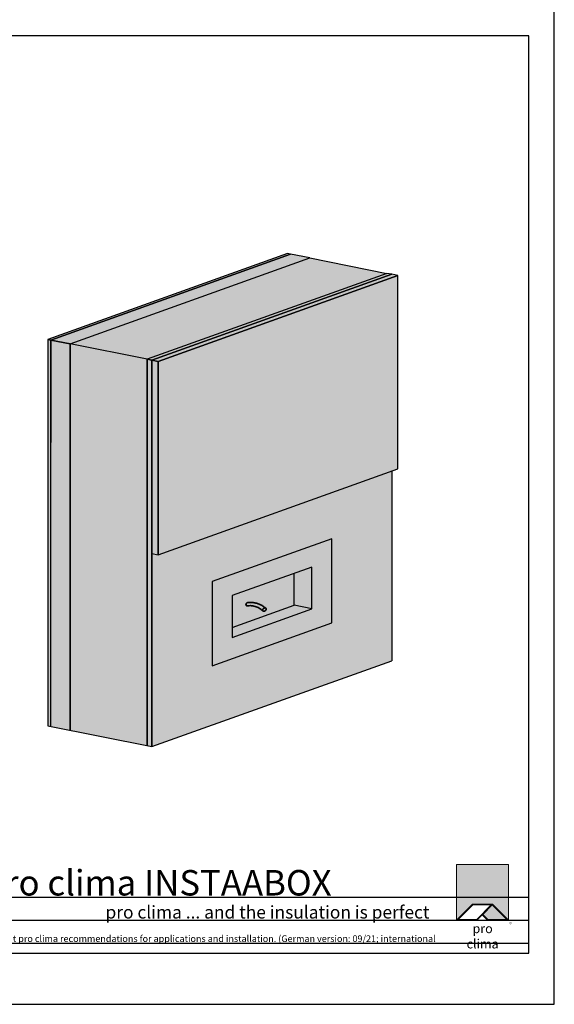
# Model space of a CAD drawing. Units: millimetres. Extents: x -5756 to 32459, y -5262 to 37269.
# Drawn here: x 3535 to 4585, y -5219 to -3288 of the extents above; entities that cross this region are included whole.
import ezdxf

# ---------------------------------------------------------------- set-up
doc = ezdxf.new("R2010")
doc.units = ezdxf.units.MM
doc.layers.add('Ansichtsfenster', color=220, linetype='Continuous', plot=False)
doc.layers.add('Hilfslinie', color=202, linetype='Continuous', plot=False)
for name, color, linetype, lineweight in [('Kontur 0.25', 7, 'Continuous', 25), ('Kontur 0.35', 7, 'Continuous', 35), ('Schraffur', 134, 'Continuous', 25), ('Schriftfeld', 8, 'Continuous', 25)]:
    doc.layers.add(name, color=color, linetype=linetype, lineweight=lineweight)
doc.layers.add('Logo', color=230, linetype='Continuous', lineweight=0, plot=False)
doc.layers.add('Schraffur farblich', color=71, linetype='Continuous')
doc.layers.add('Text', color=112, linetype='Continuous')
doc.styles.get("Standard").update_dxf_attribs({"font": 'arial.ttf'})
doc.styles.add('Stil1', font='arial.ttf')

# ---------------------------------------------------------------- blocks, each defined once
blk = doc.blocks.new('pro clima Logo')
at = {"layer": 'Schraffur', "true_color": 0x0085bd}
h = blk.add_hatch(color=142, dxfattribs=at)
h.dxf.hatch_style = 1
h.paths.add_polyline_path([(10.20494279881745, -7.1e-15), (0, 0), (0, -10.90769506809749), (3.128164529929904, -7.779530538167591), (7.07677826888755, -7.779530538167598), (10.20494279881745, -10.90769506809749)])
at = {"layer": 'Schraffur', "true_color": 0x000000}
h = blk.add_hatch(color=18, dxfattribs=at)
h.dxf.hatch_style = 1
h.paths.add_polyline_path([(7.07677826888755, -7.779530538167598), (3.128164529929904, -7.779530538167591), (0, -10.90769506809749), (4.016187907825894, -10.90769506809749), (5.043618447430105, -9.880264528493335), (6.071048987034259, -10.90769506809748), (10.20494279881745, -10.90769506809749)])
h.paths.add_polyline_path([(6.818433606835526, -7.919530538167598), (3.960269076905547, -10.77769506809749), (0.3259188309203864, -10.77769506809748), (3.184083360850252, -7.919530538167606)], flags=16)
h.paths.add_polyline_path([(7.016723419333117, -7.915394519533535), (9.879023967897067, -10.77769506809749), (6.126967817954607, -10.77769506809749), (5.139071740604434, -9.789798990747288)], flags=16)
at = {"layer": 'Schraffur', "true_color": 0x00a13a}
h = blk.add_hatch(color=114, dxfattribs=at)
h.dxf.hatch_style = 1
h.paths.add_polyline_path([(7.016723419333117, -7.915394519533535), (5.139071740604434, -9.789798990747288), (6.126967817954607, -10.77769506809749), (9.879023967897067, -10.77769506809749)])
at = {"layer": 'Logo'}
blk.add_lwpolyline([(0, -10.90769506809749), (0, 0), (10.20494279881745, -7.1e-15), (10.20494279881745, -10.90769506809749)], dxfattribs=at)
for points in [[(0, -10.90769506809749), (3.128164529929904, -7.779530538167591), (7.07677826888755, -7.779530538167598), (10.20494279881745, -10.90769506809749), (6.071048987034259, -10.90769506809748), (5.043618447430105, -9.880264528493335), (4.016187907825894, -10.90769506809749)], [(6.818433606835526, -7.919530538167598), (3.184083360850252, -7.919530538167606), (0.3259188309203864, -10.77769506809748), (3.960269076905547, -10.77769506809749)], [(9.879023967897067, -10.77769506809749), (6.126967817954607, -10.77769506809749), (5.139071740604434, -9.789798990747288), (7.016723419333117, -7.915394519533535)]]:
    blk.add_lwpolyline(points, close=True, dxfattribs=at)
at = {"layer": 'Text', "attachment_point": 1, "style": 'Stil1'}
for s, width, heights, insert, char_height in [('®', 1.184548325668401, [0], (10.30642401085561, -11.29968112278015), 0.8), ('\\pxqc;pro clima', 10.25322707006489, [2.531441989926907], (0, -11.64371817827747), 1.8)]:
    blk.add_mtext_dynamic_manual_height_columns(s, width=width, gutter_width=12.5, heights=heights, dxfattribs=dict(at, insert=insert, char_height=char_height))

msp = doc.modelspace()

# ---------------------------------------------------------------- hatches: boundary and pattern name
at = {"layer": 'Schraffur farblich', "true_color": 0xfcfcfc, "transparency": 33554687}
h = msp.add_hatch(color=7, dxfattribs=at)
h.dxf.hatch_style = 1
h.paths.add_polyline_path([(4067.400811189372, -3747.854719787226), (4061.100117359669, -3746.595483624115), (3590.36435213539, -3915.141863344544), (3596.665045964729, -3916.401099507567)])
h.paths.add_polyline_path([(3596.665045964729, -3916.401099507567), (3590.36435213539, -3915.141863344544), (3590.364582274395, -4672.977557561804), (3596.665276103735, -4674.23679406444)])
at = {"layer": 'Schraffur farblich', "true_color": 0xfaf0f0, "transparency": 33554687}
h = msp.add_hatch(color=7, dxfattribs=at)
h.dxf.hatch_style = 1
h.paths.add_polyline_path([(4256.421626075893, -3785.63181367879), (4105.204974166709, -3755.410136765292), (3634.469208942066, -3923.956519485976), (3785.685860851614, -3954.178196399386)])
h.paths.add_polyline_path([(3785.685860851614, -3954.178196399386), (3634.469208942066, -3923.956519485976), (3634.469439081086, -4681.792213080517), (3785.686090990183, -4712.013889144766)])
h.paths.add_polyline_path([(3634.469208942066, -3923.956519485976), (3596.665045964729, -3916.401099507567), (3596.665276103735, -4674.23679406444), (3634.469439081086, -4681.792213080517)])
h.paths.add_polyline_path([(4105.204974166709, -3755.410136765292), (4067.400811189372, -3747.854719787226), (3596.665045964729, -3916.401099507567), (3634.469208942066, -3923.956519485976)])
at = {"layer": 'Schraffur farblich', "true_color": 0xfaf0c8, "transparency": 33554687}
h = msp.add_hatch(color=254, dxfattribs=at)
h.dxf.hatch_style = 1
h.paths.add_polyline_path([(3795.136901595537, -3956.067050643883), (3785.685860851614, -3954.178196399386), (3785.686090990183, -4712.013889144766), (3795.137131734731, -4713.902743898828), (3795.137016665229, -4334.984897271559), (3795.136901595541, -4334.984874274101)])
h.paths.add_polyline_path([(4265.87266682018, -4173.277137310291), (3807.394612551756, -4337.434661153597), (3795.137016665272, -4334.984897271569), (3795.137131734819, -4713.902743898801), (4265.87266682018, -4545.356443579247)])
h.paths.add_polyline_path([(3913.518368650972, -4390.317659725344), (4148.344429834038, -4306.238466885479), (4148.344429834038, -4471.162983882819), (3913.518368650972, -4555.242176722683)], flags=16)
h.paths.add_polyline_path([(3933.018368650972, -4404.04796633964), (4128.844429834038, -4333.932677268524), (4128.844429834038, -4457.432677268524), (3933.018368650972, -4527.547966339638)], flags=0)
h.paths.add_polyline_path([(3952.518368650972, -4417.778272953934), (4109.344429834036, -4361.626887651567), (4109.344429834036, -4443.70237065423), (3952.518368650972, -4499.853755956594)], flags=0)
h.paths.add_polyline_path([(4265.87266682018, -3787.520667923339), (4256.421626075893, -3785.63181367879), (3785.685860851614, -3954.178196399386), (3795.136901595788, -3956.067050643934)])
at = {"layer": 'Schraffur farblich', "true_color": 0xfcfcfc, "transparency": 33554687}
h = msp.add_hatch(color=7, dxfattribs=at)
h.dxf.hatch_style = 1
h.paths.add_polyline_path([(4278.130262706895, -3789.970431805412), (3807.394497482254, -3958.516814526096), (3807.394612551756, -4337.434661153597), (4278.130377776395, -4168.888278432913)])
h.paths.add_polyline_path([(4278.130262706895, -3789.970431805412), (4265.87266682018, -3787.520667923339), (3795.136901595541, -3956.067050644023), (3807.394497482254, -3958.516814526096)])
h.paths.add_polyline_path([(3807.394497482254, -3958.516814526096), (3795.136901595726, -3956.06705064406), (3795.137016665229, -4334.984897271559), (3807.394612551756, -4337.434661153597)])
at = {"layer": 'Schraffur farblich', "transparency": 33554687}
h = msp.add_hatch(color=1, dxfattribs=at)
h.dxf.hatch_style = 1
h.paths.add_polyline_path([(4148.344429834038, -4306.238466885479), (3913.518368650972, -4390.317659725344), (3913.518368650972, -4555.242176722683), (4148.344429834038, -4471.162983882819)])
h.paths.add_polyline_path([(4109.344429834036, -4361.626887651567), (4109.344429834036, -4443.70237065423), (3952.518368650972, -4499.853755956594), (3952.518368650972, -4417.778272953934)], flags=16)
edge = h.paths.add_edge_path(flags=0)
edge.add_spline(control_points=[(3983.875897794924, -4431.078393220766), (4003.249890164841, -4429.697496171885), (4018.172228915698, -4442.130607737936)], knot_values=[0, 0, 0, 0.7658078996499268, 0.7658078996499268, 0.7658078996499268], weights=[1, 0.9275835869815144, 1], degree=2, periodic=0)
edge.add_ellipse((4015.758975473853, -4445.129673106968), major_axis=(2.968902741305624, 2.528955616982524), ratio=0.7538554804359378, start_angle=180, end_angle=374.13915098784935, ccw=False)
edge.add_spline(control_points=[(4012.790072732545, -4447.658628723952), (4000.277865987196, -4435.446581954643), (3982.947085067272, -4437.756005397509)], knot_values=[4.000980058782417, 4.000980058782417, 4.000980058782417, 4.906713660170653, 4.906713660170653, 4.906713660170653], weights=[1, 0.8991964443850704, 1], degree=2, periodic=0)
edge.add_spline(control_points=[(3982.947085067272, -4437.756005397509), (3980.843653125635, -4438.137891402385), (3980.007868261984, -4436.569929029007)], knot_values=[2.922589339071587, 2.922589339071587, 2.922589339071587, 4.000980058782417, 4.000980058782417, 4.000980058782417], weights=[1, 0.8581220981179328, 1], degree=2, periodic=0)
edge.add_spline(control_points=[(3980.007868261984, -4436.569929029007), (3979.172083398329, -4435.001966655629), (3980.48528564815, -4433.137581413237)], knot_values=[1.844198619360756, 1.844198619360756, 1.844198619360756, 2.922589339071587, 2.922589339071587, 2.922589339071587], weights=[1, 0.8581220981179328, 1], degree=2, periodic=0)
edge.add_spline(control_points=[(3980.48528564815, -4433.137581413237), (3981.798487897964, -4431.273196170845), (3983.875897794924, -4431.078393220766)], knot_values=[0.7658078996499267, 0.7658078996499267, 0.7658078996499267, 1.844198619360756, 1.844198619360756, 1.844198619360756], weights=[1, 0.8581220981179328, 1], degree=2, periodic=0)
h = msp.add_hatch(color=142, dxfattribs=at)
h.dxf.hatch_style = 1
h.paths.add_polyline_path([(4109.344429834036, -4361.626887651567), (4109.344429834036, -4443.70237065423), (3952.518368650972, -4499.853755956594), (3952.518368650972, -4417.778272953934)], flags=16)
edge = h.paths.add_edge_path(flags=0)
edge.add_ellipse((4015.758975473853, -4445.129673106968), major_axis=(2.968902741305624, 2.528955616982524), ratio=0.7538554804359375, start_angle=180, end_angle=374.1391509877705, ccw=False)
edge.add_spline(control_points=[(4012.790072732545, -4447.658628723952), (4000.277865987196, -4435.446581954643), (3982.947085067272, -4437.756005397509)], knot_values=[4.000980058782417, 4.000980058782417, 4.000980058782417, 4.906713660170653, 4.906713660170653, 4.906713660170653], weights=[1, 0.8991964443850704, 1], degree=2, periodic=0)
edge.add_spline(control_points=[(3982.947085067272, -4437.756005397509), (3980.843653125635, -4438.137891402385), (3980.007868261984, -4436.569929029007)], knot_values=[2.922589339071587, 2.922589339071587, 2.922589339071587, 4.000980058782417, 4.000980058782417, 4.000980058782417], weights=[1, 0.8581220981179328, 1], degree=2, periodic=0)
edge.add_spline(control_points=[(3980.007868261984, -4436.569929029007), (3979.172083398329, -4435.001966655629), (3980.48528564815, -4433.137581413237)], knot_values=[1.844198619360756, 1.844198619360756, 1.844198619360756, 2.922589339071587, 2.922589339071587, 2.922589339071587], weights=[1, 0.8581220981179328, 1], degree=2, periodic=0)
edge.add_spline(control_points=[(3980.48528564815, -4433.137581413237), (3981.798487897964, -4431.273196170845), (3983.875897794924, -4431.078393220766)], knot_values=[0.7658078996499267, 0.7658078996499267, 0.7658078996499267, 1.844198619360756, 1.844198619360756, 1.844198619360756], weights=[1, 0.8581220981179328, 1], degree=2, periodic=0)
edge.add_spline(control_points=[(3983.875897794924, -4431.078393220766), (4003.249890164841, -4429.697496171885), (4018.172228915698, -4442.130607737936)], knot_values=[0, 0, 0, 0.7658078996499268, 0.7658078996499268, 0.7658078996499268], weights=[1, 0.9275835869815144, 1], degree=2, periodic=0)
h.paths.add_polyline_path([(4109.344429834036, -4361.62688765157), (4109.344429834036, -4443.70237065423), (3952.518368650972, -4499.853755956595), (3952.518368650972, -4417.778272953934)])
at = {"layer": 'Schraffur farblich', "true_color": 0x007ca5, "transparency": 33554687}
h = msp.add_hatch(color=144, dxfattribs=at)
h.dxf.hatch_style = 1
h.paths.add_polyline_path([(4074.287702950465, -4374.178907155402), (3952.518368650972, -4417.778272953934), (3952.518368650972, -4480.295411719573), (4074.287702950465, -4436.696045921042)])
edge = h.paths.add_edge_path(flags=16)
edge.add_ellipse((4015.758975473853, -4445.129673106968), major_axis=(2.968902741305624, 2.528955616982524), ratio=0.7538554804359375, start_angle=180, end_angle=374.1391509877705, ccw=False)
edge.add_spline(control_points=[(4012.790072732545, -4447.658628723952), (4000.277865987196, -4435.446581954643), (3982.947085067272, -4437.756005397509)], knot_values=[4.000980058782417, 4.000980058782417, 4.000980058782417, 4.906713660170653, 4.906713660170653, 4.906713660170653], weights=[1, 0.8991964443850704, 1], degree=2, periodic=0)
edge.add_spline(control_points=[(3982.947085067272, -4437.756005397509), (3980.843653125635, -4438.137891402385), (3980.007868261984, -4436.569929029007)], knot_values=[2.922589339071587, 2.922589339071587, 2.922589339071587, 4.000980058782417, 4.000980058782417, 4.000980058782417], weights=[1, 0.8581220981179328, 1], degree=2, periodic=0)
edge.add_spline(control_points=[(3980.007868261984, -4436.569929029007), (3979.172083398329, -4435.001966655629), (3980.48528564815, -4433.137581413237)], knot_values=[1.844198619360756, 1.844198619360756, 1.844198619360756, 2.922589339071587, 2.922589339071587, 2.922589339071587], weights=[1, 0.8581220981179328, 1], degree=2, periodic=0)
edge.add_spline(control_points=[(3980.48528564815, -4433.137581413237), (3981.798487897964, -4431.273196170845), (3983.875897794924, -4431.078393220766)], knot_values=[0.7658078996499267, 0.7658078996499267, 0.7658078996499267, 1.844198619360756, 1.844198619360756, 1.844198619360756], weights=[1, 0.8581220981179328, 1], degree=2, periodic=0)
edge.add_spline(control_points=[(3983.875897794924, -4431.078393220766), (4003.249890164841, -4429.697496171885), (4018.172228915698, -4442.130607737936)], knot_values=[0, 0, 0, 0.7658078996499268, 0.7658078996499268, 0.7658078996499268], weights=[1, 0.9275835869815144, 1], degree=2, periodic=0)
h.paths.add_polyline_path([(4109.344429834036, -4361.626887651567), (4074.287702950465, -4374.178907155402), (4074.287702950465, -4436.696045921042), (4109.344429834036, -4443.70237065423)])
h.paths.add_polyline_path([(4074.287702950465, -4436.696045921042), (3952.518368650972, -4480.295411719573), (3952.518368650972, -4499.853755956594), (4109.344429834036, -4443.70237065423)])
at = {"layer": 'Schraffur farblich', "true_color": 0xe6e6e6, "transparency": 33554687}
h = msp.add_hatch(color=254, dxfattribs=at)
h.dxf.hatch_style = 1
edge = h.paths.add_edge_path()
edge.add_spline(control_points=[(4018.172228915698, -4442.130607737936), (4003.249890164841, -4429.697496171885), (3983.875897794924, -4431.078393220766)], knot_values=[0, 0, 0, 0.7658078996499268, 0.7658078996499268, 0.7658078996499268], weights=[1, 0.9275835869815144, 1], degree=2, periodic=0)
edge.add_spline(control_points=[(3983.875897794924, -4431.078393220766), (3981.798487897964, -4431.273196170845), (3980.48528564815, -4433.137581413237)], knot_values=[0.7658078996499268, 0.7658078996499268, 0.7658078996499268, 1.844198619360756, 1.844198619360756, 1.844198619360756], weights=[1, 0.8581220981179328, 1], degree=2, periodic=0)
edge.add_spline(control_points=[(3980.48528564815, -4433.137581413237), (3979.172083398329, -4435.001966655629), (3980.007868261984, -4436.569929029007)], knot_values=[1.844198619360756, 1.844198619360756, 1.844198619360756, 2.922589339071587, 2.922589339071587, 2.922589339071587], weights=[1, 0.8581220981179328, 1], degree=2, periodic=0)
edge.add_spline(control_points=[(3980.007868261984, -4436.569929029007), (3980.843653125635, -4438.137891402385), (3982.947085067272, -4437.756005397509)], knot_values=[2.922589339071587, 2.922589339071587, 2.922589339071587, 4.000980058782417, 4.000980058782417, 4.000980058782417], weights=[1, 0.8581220981179328, 1], degree=2, periodic=0)
edge.add_spline(control_points=[(3982.947085067272, -4437.756005397509), (4000.277865987196, -4435.446581954643), (4012.790072732545, -4447.658628723952)], knot_values=[4.000980058782417, 4.000980058782417, 4.000980058782417, 4.906713660170653, 4.906713660170653, 4.906713660170653], weights=[1, 0.8991964443850704, 1], degree=2, periodic=0)
edge.add_ellipse((4015.758975473853, -4445.129673106968), major_axis=(2.968902741305624, 2.528955616982524), ratio=0.7538554804359375, start_angle=14.13915098777062, end_angle=180, ccw=False)
edge = h.paths.add_edge_path()
edge.add_ellipse((4015.758975473853, -4445.129673106968), major_axis=(2.968902741305624, 2.528955616982524), ratio=0.7538554804359375, start_angle=180, end_angle=374.1391509877705)
edge.add_ellipse((4015.758975473853, -4445.129673106968), major_axis=(2.968902741305624, 2.528955616982524), ratio=0.7538554804359375, start_angle=14.1391509877705, end_angle=180)

# ---------------------------------------------------------------- linework, layer by layer
at = {"layer": 'Ansichtsfenster'}
msp.add_lwpolyline([(1615.184998888284, -5219.403319728446), (4585.184998888284, -5219.403319728446), (4585.184998888284, -3119.403319728446), (1615.184998888284, -3119.403319728446)], close=True, dxfattribs=at)
at = {"layer": 'Hilfslinie'}
for points in [[(1665.184998888284, -5009.403319728445), (4535.184998888284, -5009.403319728445)], [(1665.184998888284, -5054.403319728446), (4535.184998888284, -5054.403319728446)], [(1665.184998888284, -5099.403319728445), (4535.184998888284, -5099.403319728445)]]:
    msp.add_lwpolyline(points, dxfattribs=at)
at = {"layer": 'Kontur 0.25'}
for points in [[(3596.665045964729, -3916.401099507567), (4067.400811189372, -3747.854719787226), (4061.100117359669, -3746.595483624115), (3590.36435213539, -3915.141863344544), (3596.665045964729, -3916.401099507567)], [(4067.400811189372, -3747.854719787226), (3596.665045964729, -3916.401099507567), (3634.469208942066, -3923.956519485976), (4105.204974166709, -3755.410136765292), (4067.400811189372, -3747.854719787226)], [(3634.469208942066, -3923.956519485976), (4105.204974166709, -3755.410136765292)], [(4105.204974166709, -3755.410136765292), (4256.421626075893, -3785.63181367879)], [(3795.136901595726, -3956.067050643921), (4265.87266682018, -3787.520667923339), (4256.421626075893, -3785.63181367879), (3785.685860851614, -3954.178196399386), (3795.136901595726, -3956.067050643921)], [(4265.87266682018, -3787.520667923339), (3795.136901595726, -3956.067050643921)], [(3795.136901595537, -3956.067050644023), (4265.87266682018, -3787.520667923339)], [(4278.130262706895, -3789.970431805412), (4265.87266682018, -3787.520667923339), (3795.136901595541, -3956.067050644023), (3807.394497482254, -3958.516814526096), (4278.130262706892, -3789.970431805413)], [(3807.394497482254, -3958.516814526096), (4278.130262706895, -3789.970431805412)], [(3807.394612551756, -4337.434661153597), (4278.130377776395, -4168.888278432913), (4278.130262706895, -3789.970431805412), (3807.394497482254, -3958.516814526096), (3807.394612551756, -4337.434661153597)], [(3590.36435213539, -3915.141863344544), (3590.364582274395, -4672.977557561808)], [(3596.665276103735, -4674.236794064444), (3596.665045964729, -3916.401099507567), (3590.36435213539, -3915.141863344544)], [(3596.665045964729, -3916.401099507567), (3596.665106951574, -4117.227559519798)], [(3634.469439081086, -4681.79221308052), (3634.469208942066, -3923.956519485976), (3596.665045964729, -3916.401099507567)], [(3634.469208942066, -3923.956519485976), (3634.469439081421, -4681.792213080585)], [(3785.686090990183, -4712.01388914477), (3785.685860851614, -3954.178196399386), (3634.469208942066, -3923.956519485976)], [(3785.685860851614, -3954.178196399386), (3785.686090989891, -4712.01388914471)], [(3795.137131734731, -4713.902743898831), (3795.136901595726, -3956.067050643921), (3785.685860851614, -3954.178196399386)], [(3795.136901595726, -3956.067050643921), (3795.137131734819, -4713.902743898846)], [(3807.394612551756, -4337.434661153597), (3807.394497482254, -3958.516814526096), (3795.136901595537, -3956.067050644023), (3795.136901595541, -4334.984874274101), (3807.394612551756, -4337.434661153597)], [(4265.87266682018, -4173.277137310291), (4265.87266682018, -4545.356443579247)], [(4074.287702950465, -4436.696045921042), (4074.287702950465, -4374.178907155402)], [(3952.518368650972, -4480.295411719573), (4074.287702950465, -4436.696045921042)], [(4109.344427282316, -4443.702370144249), (4074.287702950465, -4436.696045921042)], [(3795.137131734731, -4713.902743898831), (4265.87266682018, -4545.356443579247)], [(3590.364582274235, -4672.977557561772), (3795.137131734819, -4713.902743898846)]]:
    msp.add_lwpolyline(points, dxfattribs=at)
for points in [[(4148.344429834038, -4471.162983882819), (4148.344429834038, -4306.238466885479), (3913.518368650972, -4390.317659725344), (3913.518368650972, -4555.242176722683)], [(4109.344429834036, -4443.70237065423), (4109.344429834036, -4361.626887651567), (3952.518368650972, -4417.778272953934), (3952.518368650972, -4499.853755956594)]]:
    msp.add_lwpolyline(points, close=True, dxfattribs=at)
at = {"layer": 'Kontur 0.35'}
msp.add_ellipse((4015.758975473853, -4445.129673106968), major_axis=(2.968902741305621, 2.528955616982524), ratio=0.7538554804359378, dxfattribs=at)
msp.add_rational_spline([(4018.172228915698, -4442.130607737936), (4003.249890164841, -4429.697496171885), (3983.875897794924, -4431.078393220766), (3981.798487897964, -4431.273196170845), (3980.48528564815, -4433.137581413237), (3979.172083398329, -4435.001966655629), (3980.007868261984, -4436.569929029007), (3980.843653125635, -4438.137891402385), (3982.947085067272, -4437.756005397509), (4000.277865987196, -4435.446581954643), (4012.790072732545, -4447.658628723952)], [1, 0.9275835869815144, 1, 0.8581220981179328, 1, 0.8581220981179328, 1, 0.8581220981179328, 1, 0.8991964443850704, 1], degree=2, knots=[0, 0, 0, 0.7658078996499268, 0.7658078996499268, 1.844198619360756, 1.844198619360756, 2.922589339071587, 2.922589339071587, 4.000980058782417, 4.000980058782417, 4.906713660170653, 4.906713660170653, 4.906713660170653], dxfattribs=at)
at = {"layer": 'Schriftfeld'}
msp.add_lwpolyline([(1665.184998888284, -5119.403319728445), (4535.184998888284, -5119.403319728445), (4535.184998888284, -3319.403319728446), (1665.184998888284, -3319.403319728446)], close=True, dxfattribs=at)

# ---------------------------------------------------------------- block references
at = {"layer": 'Schriftfeld', "xscale": 10, "yscale": 10, "zscale": 10}
msp.add_blockref('pro clima Logo', (4393.135570900109, -4945.326369047471), dxfattribs=at)

# ---------------------------------------------------------------- texts
at = {"layer": 'Text', "attachment_point": 1}
for s, width, heights, insert, char_height in [('Timber frame construction | Electrical installations with pro clima INSTAABOX', 2656.374182761394, [43.14044564049368], (1687.270937459916, -4956.018052286306), 50), ('{\\fArial|b0|i1|c0|p34;\\C142;\\c12420352;pro clima ... and the insulation is perfect}', 806.2982523131449, [3.926972895958769], (3703.888938925515, -5026.135925458323), 25), ('{\\C252;\\c9999763;Typical structural situation to illustrate the airtightness and windtightness layers. When carrying out planning and performing installation on site, please observe the currently applicable technical regulations and the relevant pro clima recommendations for applications and installation. (German version: 09/21; international version 03/23).}', 2701.02159756045, [0], (1685.184998888288, -5084.14258638156), 13)]:
    msp.add_mtext_dynamic_manual_height_columns(s, width=width, gutter_width=12.5, heights=heights, dxfattribs=dict(at, insert=insert, char_height=char_height))

doc.saveas('drawing.dxf')
